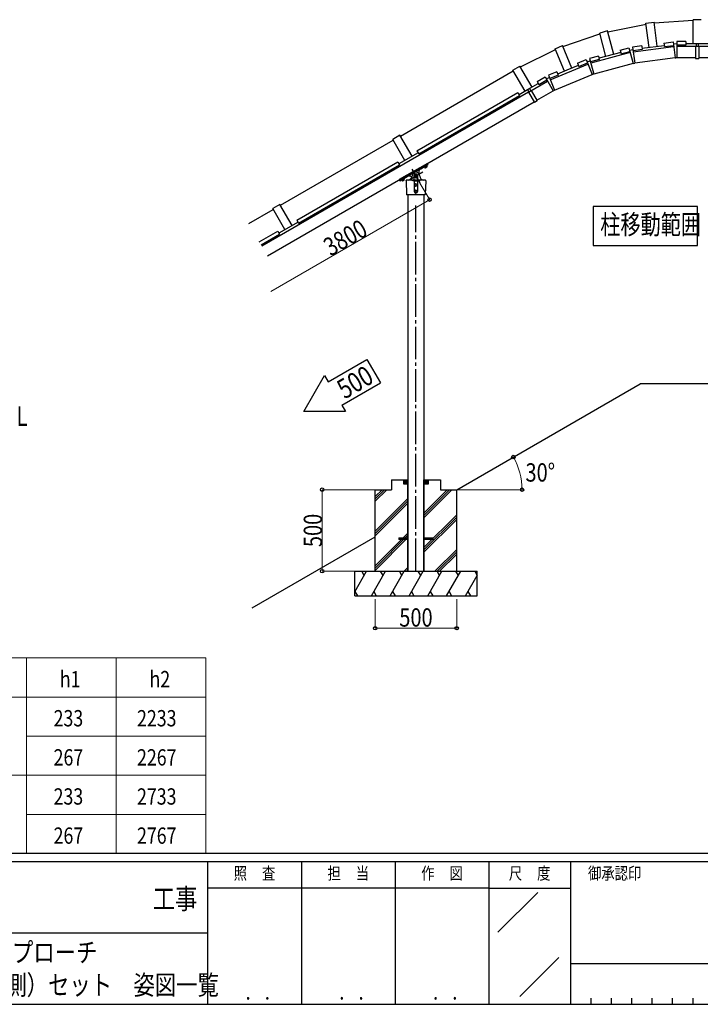
# Model space of a CAD drawing. Units: millimetres. Extents: x 625 to 20700, y 188 to 14488.
# Drawn here: x 12597 to 16772, y 188 to 6228 of the extents above; entities that cross this region are included whole.
import ezdxf
from ezdxf.enums import TextEntityAlignment as Align

# ---------------------------------------------------------------- set-up
doc = ezdxf.new("R2010")
doc.units = ezdxf.units.MM
doc.linetypes.add('YCENTER_1', pattern=[13, 10, -1, 1, -1])
for name, color, linetype, lineweight in [('FRAME', 3, 'Continuous', 30), ('TABLE1', 255, 'Continuous', 13), ('TEXT1', 255, 'Continuous', 13), ('YKK_A1', 4, 'Continuous', 30), ('YKK_D', 6, 'Continuous', 13)]:
    doc.layers.add(name, color=color, linetype=linetype, lineweight=lineweight)
doc.styles.add('text-b', font='extslim2.shx', dxfattribs={"width": 0.8, "bigfont": 'extfont2.shx'})

msp = doc.modelspace()

# ---------------------------------------------------------------- linework, layer by layer
at = {"layer": 'FRAME'}
for p, q in [((20250, 1112.5), (750, 1112.5)), ((13750, 1062.5), (10500, 1062.5)), ((15475, 1062.5), (13750, 1062.5)), ((13750, 1062.5), (13750, 187.5)), ((15475, 1062.5), (15475, 187.5)), ((15975, 1062.5), (15475, 1062.5)), ((18556.3, 1062.5), (15975, 1062.5)), ((15975, 1062.5), (15975, 187.5)), ((15975, 437.5), (18556.3, 437.5)), ((10500, 187.5), (13750, 187.5)), ((13750, 187.5), (15475, 187.5)), ((15475, 187.5), (15975, 187.5)), ((15975, 187.5), (18556.3, 187.5))]:
    msp.add_line(p, q, dxfattribs=at)
at = {"layer": 'FRAME', "color": 94}
for p, q in [((14325, 1062.5), (14325, 187.5)), ((14900, 1062.5), (14900, 187.5)), ((15475, 900), (13750, 900)), ((15475, 900), (15975, 900)), ((15530.3, 629.3), (15775.1, 874.1)), ((10500, 625), (13750, 625)), ((15664.2, 235), (15904.7, 475.6)), ((16100, 225), (16100, 187.5)), ((16225, 225), (16225, 187.5)), ((16350, 225), (16350, 187.5)), ((16475, 225), (16475, 187.5)), ((16600, 225), (16600, 187.5)), ((16725, 225), (16725, 187.5))]:
    msp.add_line(p, q, dxfattribs=at)
at = {"layer": 'TABLE1', "ltscale": 20}
for p, q in [((11088.8, 2312.5), (13738.8, 2312.5)), ((12638.8, 2312.5), (12638.8, 1112.5)), ((13188.8, 2312.5), (13188.8, 1112.5)), ((13738.8, 2312.5), (13738.8, 1112.5)), ((11088.8, 2072.5), (13738.8, 2072.5)), ((12638.8, 1832.5), (13738.8, 1832.5)), ((11088.8, 1592.5), (13738.8, 1592.5)), ((12638.8, 1352.5), (13738.8, 1352.5)), ((11088.8, 1112.5), (13738.8, 1112.5))]:
    msp.add_line(p, q, dxfattribs=at)
at = {"layer": 'YKK_A1', "linetype": 'ByBlock', "ltscale": 20}
for p, q in [((16727.4, 6222.8), (16488.4, 6207.2)), ((16204, 6153.9), (16438.9, 6200.7)), ((16438.2, 6205.6), (16487.8, 6212.1)), ((15929, 6064), (16155.8, 6141)), ((16202.8, 6158.8), (16154.5, 6145.8)), ((15668.1, 5939), (15882.8, 6044.9)), ((15880.9, 6049.5), (15927.1, 6068.7)), ((15937.8, 5912.2), (15880.9, 6049.5)), ((15984, 5931.3), (15927.1, 6068.7)), ((16280, 6040.5), (16334.1, 6055)), ((16280, 6040.5), (16285.7, 6019.1)), ((16337.8, 6041.1), (16358.5, 6045.2)), ((16412.1, 6066.8), (16356.6, 6059.5)), ((16415, 6044.9), (16359.5, 6037.6)), ((16360.5, 6030.1), (16608.3, 6062.7)), ((16412.1, 6066.8), (16415, 6044.9)), ((16414, 6052.5), (16550.8, 6070.5)), ((16548.9, 6084.8), (16604.5, 6092.1)), ((16548.9, 6084.8), (16551.8, 6062.9)), ((16551.8, 6062.9), (16607.3, 6070.2)), ((16019.1, 5961.5), (16070.9, 5982.9)), ((16146.7, 6004.8), (16092.6, 5990.3)), ((16152.4, 5983.4), (16098.3, 5968.9)), ((16341.8, 6026.3), (16100.3, 5961.6)), ((16146.7, 6004.8), (16152.4, 5983.4)), ((16283.7, 6026.6), (16150.4, 5990.8)), ((16285.7, 6019.1), (16339.8, 6033.6)), ((15622.3, 5918.3), (15665.6, 5943.3)), ((15739.9, 5814.6), (15665.6, 5943.3)), ((15851.3, 5859.8), (16082.2, 5955.5)), ((15954.9, 5919.3), (16024.7, 5948.1)), ((16019.1, 5961.5), (16027.6, 5941.1)), ((16027.6, 5941.1), (16079.3, 5962.5)), ((16076.4, 5969.6), (16096.3, 5976.3)), ((14932, 5514), (15624.8, 5914)), ((15696.6, 5789.6), (15622.3, 5918.3)), ((15770.8, 5849.1), (15819.3, 5877.1)), ((15826.5, 5864.6), (15845.4, 5873.9)), ((15891.6, 5908.7), (15839.9, 5887.3)), ((15900.1, 5888.2), (15848.4, 5866.8)), ((15877.8, 5795.8), (16108.8, 5891.4)), ((15891.6, 5908.7), (15900.1, 5888.2)), ((15898.5, 5895.9), (15954.9, 5919.3)), ((15659.8, 5768.3), (15712.7, 5798.8)), ((15712.7, 5798.8), (15778, 5836.6)), ((15712.7, 5798.8), (15720.3, 5785.6)), ((15717.7, 5784.1), (15834.1, 5851.4)), ((15723.9, 5805.3), (15731.5, 5792.1)), ((15770.8, 5849.1), (15781.9, 5829.9)), ((15781.9, 5829.9), (15830.4, 5857.9)), ((14081.4, 4839.8), (15717.5, 5784.4)), ((15033.2, 5423.6), (15652.5, 5781.1)), ((15044.3, 5404.4), (15663.5, 5761.9)), ((15652.5, 5781.1), (15663.5, 5761.9)), ((15717.7, 5784.1), (15754.3, 5720.6)), ((15734.1, 5793.6), (15770.8, 5730.1)), ((15768.8, 5733.6), (15868.8, 5791.3)), ((14116.1, 4779.7), (15752.2, 5724.3)), ((15770.8, 5730.1), (15754.3, 5720.6)), ((14929.3, 5518.6), (14886, 5493.6)), ((15003.7, 5389.8), (14929.3, 5518.6)), ((14195.9, 5089), (14888.7, 5489)), ((14960.4, 5364.8), (14886, 5493.6)), ((15040.5, 5411.1), (14923.6, 5343.6)), ((15033.2, 5423.6), (15044.3, 5404.4)), ((14297.1, 4998.6), (14916.3, 5356.1)), ((14308.2, 4979.4), (14927.4, 5336.9)), ((14916.3, 5356.1), (14927.4, 5336.9)), ((15097.5, 5346.3), (14925.1, 5246.8)), ((15056.9, 5313.7), (15101.5, 5339.4)), ((15092, 5333.9), (15077.2, 5325.4)), ((15077.2, 5325.4), (15078, 5324)), ((15078, 5324), (15092.8, 5332.5)), ((15079.7, 5322.7), (15078.7, 5324.4)), ((15079.7, 5322.7), (15093.1, 5330.4)), ((15079.9, 5322.8), (15092.9, 5330.3)), ((15079.9, 5322.8), (15082.4, 5318.5)), ((15083.5, 5318.5), (15082.4, 5318.5)), ((15083.2, 5324.7), (15085.6, 5320.4)), ((15083.5, 5318.5), (15094.8, 5325)), ((15089.7, 5328.4), (15092.1, 5324.2)), ((15092.8, 5332.5), (15092, 5333.9)), ((15093.1, 5330.4), (15092.1, 5332.1)), ((15092.9, 5330.3), (15095.4, 5326)), ((15094.8, 5325), (15095.4, 5326)), ((15101.7, 5340.1), (15098.2, 5346.1)), ((14929.1, 5239.9), (14973.7, 5265.7)), ((14973.7, 5265.7), (15056.9, 5313.7)), ((15015.6, 5268.4), (15015.6, 5243.9)), ((15027.6, 5278.3), (15019.1, 5273.3)), ((15019.1, 5273.3), (15019.1, 5263.5)), ((15019.1, 5263.5), (15027.6, 5258.6)), ((15036.1, 5273.3), (15027.6, 5278.3)), ((15027.6, 5258.6), (15036.1, 5263.5)), ((15036.1, 5263.5), (15036.1, 5273.3)), ((15039.6, 5243.9), (15039.6, 5268.4)), ((14928.5, 5240.1), (14925, 5246.1)), ((14938.7, 5245.4), (14953.4, 5253.9)), ((14939.5, 5244), (14938.7, 5245.4)), ((14954.2, 5252.5), (14939.5, 5244)), ((14941.2, 5242.7), (14940.2, 5244.4)), ((14954.5, 5250.4), (14941.2, 5242.7)), ((14954.3, 5250.3), (14941.3, 5242.8)), ((14941.3, 5242.8), (14943.8, 5238.5)), ((14945, 5238.5), (14943.8, 5238.5)), ((14944.6, 5244.7), (14947, 5240.4)), ((14956.2, 5245), (14945, 5238.5)), ((14951.1, 5248.4), (14953.5, 5244.2)), ((14953.4, 5253.9), (14954.2, 5252.5)), ((14954.5, 5250.4), (14953.5, 5252.1)), ((14954.3, 5250.3), (14956.8, 5246)), ((14956.2, 5245), (14956.8, 5246)), ((14967.6, 5238.4), (14967.8, 5242.1)), ((14967.6, 5238.4), (14970.5, 5155.4)), ((14979.6, 5243.9), (14969.8, 5243.9)), ((15075.6, 5243.9), (14979.6, 5243.9)), ((15017.6, 5239.4), (15017.6, 5173.9)), ((15027.6, 5221.4), (15021.1, 5217.7)), ((15021.1, 5217.7), (15021.1, 5210.2)), ((15021.1, 5210.2), (15027.6, 5206.4)), ((15034.1, 5217.7), (15027.6, 5221.4)), ((15027.6, 5206.4), (15034.1, 5210.2)), ((15034.1, 5210.2), (15034.1, 5217.7)), ((15037.6, 5239.4), (15037.6, 5173.9)), ((15085.3, 5243.9), (15075.6, 5243.9)), ((15087.6, 5238.4), (15084.7, 5155.4)), ((15087.6, 5238.4), (15087.3, 5242.1)), ((15083.2, 5153.9), (14972, 5153.9)), ((15027.6, 5181.4), (15021.1, 5177.7)), ((15021.1, 5177.7), (15021.1, 5170.2)), ((15021.1, 5170.2), (15027.6, 5166.4)), ((15034.1, 5177.7), (15027.6, 5181.4)), ((15027.6, 5166.4), (15034.1, 5170.2)), ((15034.1, 5170.2), (15034.1, 5177.7)), ((14193.2, 5093.6), (14149.9, 5068.6)), ((14267.5, 4964.8), (14193.2, 5093.6)), ((14002.1, 4977.1), (14152.6, 5064)), ((14224.2, 4939.8), (14149.9, 5068.6)), ((14304.3, 4986.1), (14187.4, 4918.6)), ((14297.1, 4998.6), (14308.2, 4979.4)), ((14066.6, 4865.5), (14180.2, 4931.1)), ((14077.6, 4846.3), (14191.3, 4911.9)), ((14180.2, 4931.1), (14191.3, 4911.9))]:
    msp.add_line(p, q, dxfattribs=at)
at = {"layer": 'YKK_A1', "ltscale": 20}
for p, q in [((16777.4, 6227.8), (16727.4, 6227.8)), ((16727.4, 6079.2), (16727.4, 6227.8)), ((16457.6, 6058.2), (16438.2, 6205.6)), ((16507.2, 6064.7), (16487.8, 6212.1)), ((16192.9, 6002.2), (16154.5, 6145.8)), ((16241.2, 6015.2), (16202.8, 6158.8)), ((16334.1, 6055), (16359.7, 5959.3)), ((16356.6, 6059.5), (16369.5, 5961.3)), ((16604.5, 6092.1), (16617.4, 5993.9)), ((16627.4, 6079.2), (16606.3, 6077.8)), ((16627.4, 6093.6), (16627.4, 5994.6)), ((16683.4, 6093.6), (16627.4, 6093.6)), ((16627.4, 6086.2), (16627.4, 5994.6)), ((16683.4, 6071.5), (16627.4, 6071.5)), ((16761.9, 6063.9), (16627.4, 6063.9)), ((16683.4, 6093.6), (16683.4, 6071.5)), ((16758.9, 6079.2), (16683.4, 6079.2)), ((16742.9, 6063.9), (16742.9, 5990.6)), ((16745.9, 6079.2), (16745.9, 6063.9)), ((16819.9, 6079.2), (16758.9, 6079.2)), ((16758.9, 6079.2), (16758.9, 6063.9)), ((16761.9, 6063.9), (16761.9, 5990.6)), ((18319.4, 6063.9), (16761.9, 6063.9)), ((16070.9, 5982.9), (16108.8, 5891.4)), ((16092.6, 5990.3), (16118.2, 5894.6)), ((16617.4, 5993.9), (16369.5, 5961.3)), ((16617.4, 5993.9), (16622.4, 5994.3)), ((16627.4, 5994.6), (16622.4, 5994.3)), ((16742.9, 5994.6), (16627.4, 5994.6)), ((16742.9, 5990.6), (16761.9, 5990.6)), ((18319.4, 5994.6), (16761.9, 5994.6)), ((16359.7, 5959.3), (16118.2, 5894.6)), ((16359.7, 5959.3), (16369.5, 5961.3)), ((15819.3, 5877.1), (15868.8, 5791.3)), ((15839.9, 5887.3), (15877.8, 5795.8)), ((16108.8, 5891.4), (16113.5, 5893)), ((16118.2, 5894.6), (16113.5, 5893)), ((15868.8, 5791.3), (15873.3, 5793.5)), ((15877.8, 5795.8), (15873.3, 5793.5)), ((14978.6, 5153.9), (14978.6, 2844.4)), ((15076.6, 5153.9), (15076.6, 2844.4)), ((15277.6, 3344.4), (16403.8, 3994.6)), ((18668.2, 3994.6), (16403.8, 3994.6)), ((14978.6, 2844.4), (14978.6, 3404.4)), ((15076.6, 2844.4), (15076.6, 3404.4)), ((14023.2, 2620.2), (14777.6, 3055.7))]:
    msp.add_line(p, q, dxfattribs=at)
at = {"layer": 'YKK_A1', "linetype": 'YCENTER_1', "ltscale": 20}
for p, q in [((15069.6, 5292.7), (14985.6, 5244.2)), ((15003.3, 5310.4), (15051.8, 5226.4)), ((15027.6, 2844.4), (15027.6, 5088.7))]:
    msp.add_line(p, q, dxfattribs=at)
at = {"layer": 'YKK_A1', "ltscale": 0.5}
for p, q in [((16754, 5082.2), (16114, 5082.2)), ((16114, 5082.2), (16114, 4842.2)), ((16754, 4842.2), (16754, 5082.2)), ((16114, 4842.2), (16754, 4842.2))]:
    msp.add_line(p, q, dxfattribs=at)
at = {"layer": 'YKK_A1', "linetype": 'Continuous', "ltscale": 0.5}
for p, q in [((14489.9, 4006.9), (14726.8, 4143.7)), ((14726.8, 4143.7), (14810, 3999.6)), ((14339.5, 3824), (14467.5, 4045.7)), ((14467.5, 4045.7), (14489.9, 4006.9)), ((14573.1, 3862.8), (14810, 3999.6)), ((14595.5, 3824), (14339.5, 3824)), ((14573.1, 3862.8), (14595.5, 3824)), ((14923.6, 3048.9), (14978.6, 3048.9)), ((14923.6, 3048.9), (14923.6, 3039.9)), ((14978.6, 3039.9), (14923.6, 3039.9)), ((15076.6, 3048.9), (15131.6, 3048.9)), ((15131.6, 3039.9), (15076.6, 3039.9)), ((15131.6, 3048.9), (15131.6, 3039.9))]:
    msp.add_line(p, q, dxfattribs=at)
at = {"layer": 'YKK_A1'}
for p, q in [((14877.6, 3404.4), (14877.6, 3344.4)), ((14877.6, 3404.4), (14978.6, 3404.4)), ((14953.6, 3379.4), (14953.6, 3404.4)), ((14953.6, 3404.4), (14978.6, 3404.4)), ((14978.6, 3404.4), (14978.6, 3379.4)), ((15076.6, 3404.4), (15177.6, 3404.4)), ((15076.6, 3404.4), (15101.6, 3404.4)), ((15076.6, 3379.4), (15076.6, 3404.4)), ((15101.6, 3404.4), (15101.6, 3379.4)), ((15177.6, 3404.4), (15177.6, 3344.4)), ((14777.6, 2844.4), (14777.6, 3344.4)), ((14777.6, 3302), (14819.9, 3344.4)), ((14777.6, 3287.9), (14834.1, 3344.4)), ((14777.6, 3273.7), (14848.2, 3344.4)), ((14777.6, 3344.4), (14877.6, 3344.4)), ((14978.6, 3379.4), (14953.6, 3379.4)), ((15101.6, 3379.4), (15076.6, 3379.4)), ((15076.6, 3201), (15219.9, 3344.4)), ((15076.6, 3186.9), (15234.1, 3344.4)), ((15076.6, 3172.7), (15248.2, 3344.4)), ((15177.6, 3344.4), (15277.6, 3344.4)), ((15277.6, 2844.4), (15277.6, 3344.4)), ((14777.6, 3089.9), (14978.6, 3290.9)), ((14777.6, 3075.7), (14978.6, 3276.7)), ((14777.6, 3061.6), (14978.6, 3262.6)), ((15076.6, 2988.9), (15277.6, 3189.9)), ((15076.6, 2974.7), (15277.6, 3175.7)), ((15076.6, 2960.6), (15277.6, 3161.6)), ((14777.6, 2877.7), (14978.6, 3078.7)), ((14777.6, 2863.6), (14978.6, 3064.6)), ((14777.6, 2849.5), (14978.6, 3050.5)), ((15144.2, 2844.4), (15277.6, 2977.7)), ((15158.3, 2844.4), (15277.6, 2963.6)), ((15172.5, 2844.4), (15277.6, 2949.5)), ((14652.6, 2844.4), (15402.6, 2844.4)), ((14652.6, 2694.4), (14652.6, 2844.4)), ((14652.6, 2718.5), (14725.2, 2844.4)), ((14710.2, 2818.4), (14695.2, 2844.4)), ((14754.1, 2694.4), (14840.7, 2844.4)), ((14825.7, 2818.4), (14810.7, 2844.4)), ((14869.6, 2694.4), (14956.2, 2844.4)), ((14941.2, 2818.4), (14926.2, 2844.4)), ((14956.3, 2844.4), (14978.6, 2866.6)), ((14970.5, 2844.4), (14978.6, 2852.5)), ((14985.1, 2694.4), (15071.7, 2844.4)), ((15056.7, 2818.4), (15041.7, 2844.4)), ((15100.5, 2694.4), (15187.1, 2844.4)), ((15172.1, 2818.4), (15157.1, 2844.4)), ((15216, 2694.4), (15302.6, 2844.4)), ((15287.6, 2818.4), (15272.6, 2844.4)), ((15388.1, 2844.4), (15403.1, 2818.4)), ((15402.6, 2694.4), (15402.6, 2844.4)), ((15331.5, 2694.4), (15402.6, 2817.5)), ((14653.6, 2720.3), (14668.6, 2694.4)), ((14769.1, 2720.3), (14784.1, 2694.4)), ((14884.6, 2720.3), (14899.6, 2694.4)), ((15000.1, 2720.3), (15015.1, 2694.4)), ((15115.5, 2720.3), (15130.5, 2694.4)), ((15231, 2720.3), (15246, 2694.4)), ((15346.5, 2720.3), (15361.5, 2694.4)), ((14652.6, 2694.4), (15402.6, 2694.4))]:
    msp.add_line(p, q, dxfattribs=at)
at = {"layer": 'YKK_A1', "linetype": 'Continuous'}
for p, q in [((14953.6, 3400.5), (14978.6, 3400.5)), ((14953.6, 3394.1), (14978.6, 3394.1)), ((14953.6, 3387.8), (14978.6, 3387.8)), ((15076.6, 3400.5), (15101.6, 3400.5)), ((15076.6, 3394.1), (15101.6, 3394.1)), ((15076.6, 3387.8), (15101.6, 3387.8)), ((14953.6, 3381.4), (14978.6, 3381.4)), ((15076.6, 3381.4), (15101.6, 3381.4))]:
    msp.add_line(p, q, dxfattribs=at)
at = {"layer": 'YKK_A1', "linetype": 'ByBlock', "ltscale": 20}
for centre, radius in [((15027.6, 5268.4), 10.5), ((15027.6, 5268.4), 8.5), ((15027.6, 5213.9), 6.5), ((15027.6, 5173.9), 6.5)]:
    msp.add_circle(centre, radius, dxfattribs=at)
for centre, radius, start, end in [((15082.6, 5321.8), 3.32, 265.61575, 334.38425), ((15082.9, 5332.5), 12.4, 282.41205, 317.58795), ((15092.4, 5327.5), 3.32, 265.61575, 334.38425), ((15097.7, 5345.9), 0.5, 30, 120.00002), ((15101.2, 5339.8), 0.5, 300.00002, 30), ((14986, 5244.4), 24.5, 45.46915, 120.00002), ((14979.6, 5268.4), 24.5, 270, 0), ((15027.6, 5268.4), 23.5, 0, 180), ((15027.6, 5268.4), 12, 0, 180), ((15027.6, 5268.4), 9.2, 157.50502, 202.49498), ((15027.6, 5268.4), 9.2, 97.50502, 142.49498), ((15027.6, 5268.4), 9.2, 217.50502, 262.49498), ((15027.6, 5268.4), 9.2, 37.50502, 82.49498), ((15027.6, 5268.4), 9.2, 277.50502, 322.49498), ((15027.6, 5268.4), 9.2, 337.50502, 22.49498), ((15069.1, 5292.4), 24.5, 120.00002, 210.00002), ((15075.6, 5268.4), 24.5, 180, 270), ((14925.4, 5246.4), 0.5, 120.00002, 210.00002), ((14928.9, 5240.3), 0.5, 210.00002, 300.00002), ((14944.1, 5241.8), 3.32, 265.61575, 334.38425), ((14944.4, 5252.5), 12.4, 282.41205, 317.58795), ((14953.8, 5247.5), 3.32, 265.61575, 334.38425), ((14969.8, 5241.9), 2, 90, 175.99988), ((15027.6, 5298.5), 60, 245.28278, 294.71722), ((15085.3, 5241.9), 2, 4.00012, 90), ((14972, 5155.4), 1.5, 182.00045, 270), ((15027.6, 5173.9), 10, 180, 270), ((15027.6, 5173.9), 10, 270, 0), ((15083.2, 5155.4), 1.5, 270, 358.0001)]:
    msp.add_arc(centre, radius, start, end, dxfattribs=at)
at = {"layer": 'YKK_D'}
for p, q in [((15052.3, 5225.6), (15111.8, 5122.5)), ((15111.3, 5123.4), (14137.7, 4561.3)), ((14776.6, 3344.4), (14451.6, 3344.4)), ((14452.6, 3344.4), (14452.6, 2844.4)), ((15278.6, 3344.4), (15679.7, 3344.4)), ((14651.6, 2844.4), (14451.6, 2844.4)), ((14777.6, 2673.4), (14777.6, 2493.4)), ((15277.6, 2673.4), (15277.6, 2493.4)), ((14777.6, 2494.4), (15277.6, 2494.4))]:
    msp.add_line(p, q, dxfattribs=at)
at = {"layer": 'YKK_D', "linetype": 'ByBlock', "lineweight": -2}
for centre in [(15111.3, 5123.4), (15624.9, 3544.9), (14452.6, 3344.4), (15678.7, 3344.4), (14452.6, 2844.4), (14777.6, 2494.4), (15277.6, 2494.4)]:
    msp.add_circle(centre, 10.6, dxfattribs=at)
at = {"layer": 'YKK_D'}
msp.add_arc((15277.6, 3344.4), 401.1, 0, 30, dxfattribs=at)

# ---------------------------------------------------------------- texts
at = {"layer": 'FRAME', "style": 'text-b', "width": 0.8}
for s, height, p in [('照     査', 75, (14037.5, 981.2)), ('担     当', 75, (14612.5, 981.2)), ('作     図', 75, (15187.5, 981.2)), ('尺     度', 75, (15725, 981.2)), ('御承認印', 75, (16246.3, 981.2)), ('工事', 125, (13550, 818.8))]:
    msp.add_text(s, height=height, dxfattribs=at).set_placement(p, align=Align.MIDDLE)
for p in [(13975, 214.1), (14550, 214.1), (15125, 214.1)]:
    msp.add_text('． ．', height=88.38, dxfattribs=at).set_placement(p)
at = {"layer": 'TABLE1', "style": 'text-b', "width": 0.8}
for s, p in [('h1', (12843.4, 2132.5)), ('h2', (13393.4, 2132.5)), ('233', (12805, 1892.5)), ('2233', (13316.6, 1892.5)), ('267', (12805, 1652.5)), ('2267', (13316.6, 1652.5)), ('233', (12805, 1412.5)), ('2733', (13316.6, 1412.5)), ('267', (12805, 1172.5)), ('2767', (13316.6, 1172.5))]:
    msp.add_text(s, height=100, dxfattribs=at).set_placement(p)
at = {"layer": 'TEXT1', "style": 'text-b', "width": 0.8}
for s, p in [('アプローチ  ラバーアプローチ', (11312.2, 446.2)), ('傾斜地用傾斜ジョイント（山側）セット\u3000姿図一覧', (10806.6, 246.2))]:
    msp.add_text(s, height=120, dxfattribs=at).set_placement(p)
at = {"layer": 'YKK_A1', "style": 'text-b'}
for s, width, p in [('柱移動範囲', 0.754902, (16158.4, 4911.4)), ('Ｇ．Ｌ', 0.679412, (12334.2, 3735.8))]:
    msp.add_text(s, height=120, dxfattribs=dict(at, width=width)).set_placement(p)
at = {"layer": 'YKK_A1', "style": 'text-b', "width": 0.8}
msp.add_text('500', height=120, rotation=30.5, dxfattribs=at).set_placement((14590.2, 3897.1))
at = {"layer": 'YKK_D', "style": 'text-b', "width": 0.8}
for s, rotation, p in [('3800', 30, (14504.5, 4774.2)), ('30°', 0.00573, (15699.5, 3394.1)), ('500', 90, (14451.6, 2992.4))]:
    msp.add_text(s, height=112.5, rotation=rotation, dxfattribs=at).set_placement(p)
msp.add_text('500', height=112.5, dxfattribs=at).set_placement((14925.6, 2504.4))

doc.saveas('drawing.dxf')
